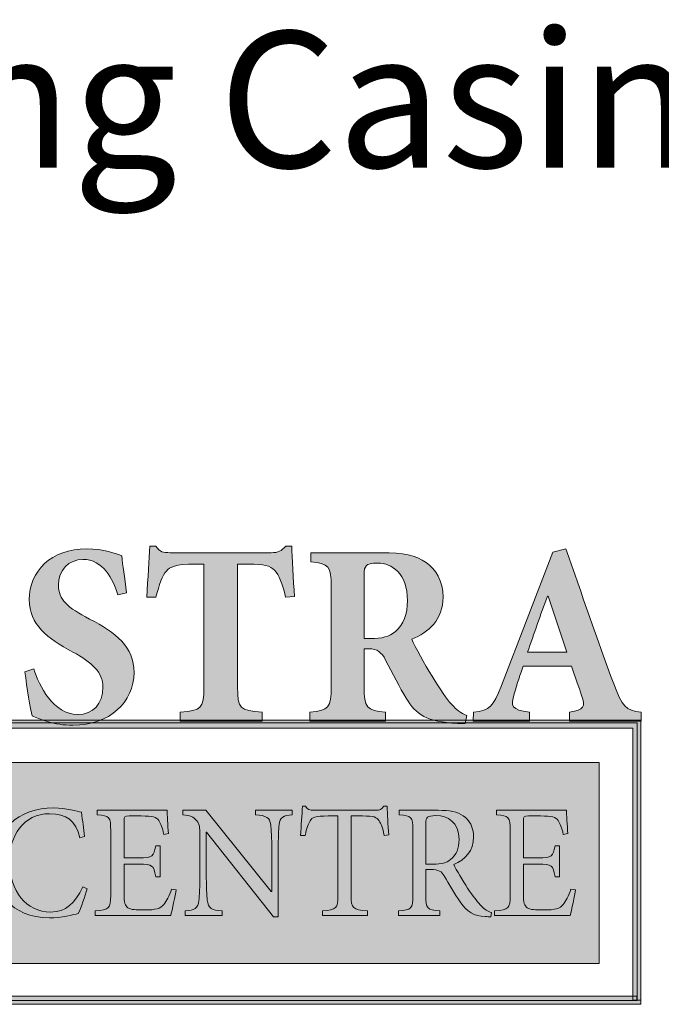
# Model space of a CAD drawing. Units: inches. Extents: x 0 to 3.01, y -5.01 to 0.15.
# Drawn here: x 1.52 to 1.84, y -4.65 to -4.16 of the extents above; entities that cross this region are included whole.
import ezdxf

# ---------------------------------------------------------------- set-up
doc = ezdxf.new("R2010")
doc.units = ezdxf.units.IN
doc.header["$MEASUREMENT"] = 0
doc.layers.add('Layer 1', color=7, linetype='Continuous', lineweight=0)

# ---------------------------------------------------------------- blocks, each defined once
blk = doc.blocks.new('Block_9')
at = {"layer": 'Layer 1'}
for points, knots in [([(1.70446, -4.56941), (1.70359, -4.56548), (1.70287, -4.56344), (1.70192, -4.56213), (1.70066, -4.56016), (1.69931, -4.55959), (1.69337, -4.55959), (1.69337, -4.55959), (1.68775, -4.55959), (1.68775, -4.55959), (1.68775, -4.55959), (1.68775, -4.59983), (1.68775, -4.59983), (1.68775, -4.60629), (1.68838, -4.60711), (1.69591, -4.6076), (1.69591, -4.6076), (1.69591, -4.60989), (1.69591, -4.60989), (1.69591, -4.60989), (1.67318, -4.60989), (1.67318, -4.60989), (1.67318, -4.60989), (1.67318, -4.6076), (1.67318, -4.6076), (1.68039, -4.60711), (1.68102, -4.60629), (1.68102, -4.59983), (1.68102, -4.59983), (1.68102, -4.55959), (1.68102, -4.55959), (1.68102, -4.55959), (1.67611, -4.55959), (1.67611, -4.55959), (1.66954, -4.55959), (1.66796, -4.56025), (1.66693, -4.56213), (1.66598, -4.56352), (1.66534, -4.56581), (1.66439, -4.56941), (1.66439, -4.56941), (1.6621, -4.56941), (1.6621, -4.56941), (1.66249, -4.5645), (1.66289, -4.55918), (1.66305, -4.55468), (1.66305, -4.55468), (1.66463, -4.55468), (1.66463, -4.55468), (1.66574, -4.55657), (1.66677, -4.55673), (1.66899, -4.55673), (1.66899, -4.55673), (1.70026, -4.55673), (1.70026, -4.55673), (1.7024, -4.55673), (1.70303, -4.55624), (1.7043, -4.55468), (1.7043, -4.55468), (1.70596, -4.55468), (1.70596, -4.55468), (1.70596, -4.55845), (1.70636, -4.56442), (1.70675, -4.56916), (1.70675, -4.56916), (1.70446, -4.56941), (1.70446, -4.56941)], [0, 0, 0, 0, 1, 1, 1, 2, 2, 2, 3, 3, 3, 4, 4, 4, 5, 5, 5, 6, 6, 6, 7, 7, 7, 8, 8, 8, 9, 9, 9, 10, 10, 10, 11, 11, 11, 12, 12, 12, 13, 13, 13, 14, 14, 14, 15, 15, 15, 16, 16, 16, 17, 17, 17, 18, 18, 18, 19, 19, 19, 20, 20, 20, 21, 21, 21, 22, 22, 22, 22]), ([(1.23048, -4.55673), (1.24054, -4.55673), (1.24798, -4.55886), (1.25289, -4.56368), (1.25677, -4.56761), (1.25954, -4.57358), (1.25954, -4.58126), (1.25954, -4.59108), (1.2559, -4.59836), (1.2498, -4.6031), (1.24386, -4.60784), (1.23603, -4.60989), (1.22629, -4.60989), (1.22629, -4.60989), (1.20752, -4.60989), (1.20752, -4.60989), (1.20752, -4.60989), (1.20752, -4.60768), (1.20752, -4.60768), (1.21433, -4.60719), (1.21497, -4.6067), (1.21497, -4.59975), (1.21497, -4.59975), (1.21497, -4.56695), (1.21497, -4.56695), (1.21497, -4.55992), (1.21433, -4.55959), (1.20824, -4.5591), (1.20824, -4.5591), (1.20824, -4.55673), (1.20824, -4.55673), (1.20824, -4.55673), (1.23048, -4.55673), (1.23048, -4.55673)], [0, 0, 0, 0, 1, 1, 1, 2, 2, 2, 3, 3, 3, 4, 4, 4, 5, 5, 5, 6, 6, 6, 7, 7, 7, 8, 8, 8, 9, 9, 9, 10, 10, 10, 11, 11, 11, 11]), ([(1.22177, -4.59917), (1.22177, -4.60539), (1.22439, -4.60694), (1.23017, -4.60694), (1.24497, -4.60694), (1.25178, -4.59549), (1.25178, -4.58241), (1.25178, -4.57399), (1.24877, -4.56671), (1.24244, -4.56286), (1.23888, -4.56049), (1.23428, -4.55951), (1.22898, -4.55951), (1.22565, -4.55951), (1.2236, -4.55992), (1.2228, -4.56049), (1.22201, -4.56106), (1.22177, -4.56196), (1.22177, -4.56515), (1.22177, -4.56515), (1.22177, -4.59917), (1.22177, -4.59917)], [0, 0, 0, 0, 1, 1, 1, 2, 2, 2, 3, 3, 3, 4, 4, 4, 5, 5, 5, 6, 6, 6, 7, 7, 7, 7]), ([(1.30563, -4.59697), (1.30515, -4.59967), (1.30357, -4.60735), (1.30285, -4.60989), (1.30285, -4.60989), (1.26469, -4.60989), (1.26469, -4.60989), (1.26469, -4.60989), (1.26469, -4.6076), (1.26469, -4.6076), (1.2719, -4.60702), (1.27253, -4.60637), (1.27253, -4.59975), (1.27253, -4.59975), (1.27253, -4.5672), (1.27253, -4.5672), (1.27253, -4.55984), (1.2719, -4.55959), (1.26572, -4.55902), (1.26572, -4.55902), (1.26572, -4.55673), (1.26572, -4.55673), (1.26572, -4.55673), (1.30103, -4.55673), (1.30103, -4.55673), (1.30103, -4.55877), (1.30143, -4.56433), (1.30167, -4.56851), (1.30167, -4.56851), (1.29937, -4.56892), (1.29937, -4.56892), (1.29866, -4.56548), (1.29787, -4.56368), (1.29684, -4.56188), (1.29573, -4.56016), (1.29359, -4.55959), (1.28789, -4.55959), (1.28789, -4.55959), (1.28187, -4.55959), (1.28187, -4.55959), (1.27942, -4.55959), (1.27926, -4.55976), (1.27926, -4.56221), (1.27926, -4.56221), (1.27926, -4.58077), (1.27926, -4.58077), (1.27926, -4.58077), (1.2867, -4.58077), (1.2867, -4.58077), (1.29383, -4.58077), (1.29422, -4.58012), (1.29525, -4.57464), (1.29525, -4.57464), (1.29755, -4.57464), (1.29755, -4.57464), (1.29755, -4.57464), (1.29755, -4.59034), (1.29755, -4.59034), (1.29755, -4.59034), (1.29525, -4.59034), (1.29525, -4.59034), (1.29422, -4.58445), (1.29367, -4.58396), (1.28678, -4.58396), (1.28678, -4.58396), (1.27926, -4.58396), (1.27926, -4.58396), (1.27926, -4.58396), (1.27926, -4.59942), (1.27926, -4.59942), (1.27926, -4.60326), (1.27974, -4.60498), (1.28116, -4.60604), (1.28267, -4.60702), (1.28544, -4.60711), (1.2894, -4.60711), (1.29541, -4.60711), (1.29763, -4.60645), (1.29937, -4.60433), (1.30072, -4.60269), (1.30222, -4.59991), (1.30325, -4.59664), (1.30325, -4.59664), (1.30563, -4.59697), (1.30563, -4.59697)], [0, 0, 0, 0, 1, 1, 1, 2, 2, 2, 3, 3, 3, 4, 4, 4, 5, 5, 5, 6, 6, 6, 7, 7, 7, 8, 8, 8, 9, 9, 9, 10, 10, 10, 11, 11, 11, 12, 12, 12, 13, 13, 13, 14, 14, 14, 15, 15, 15, 16, 16, 16, 17, 17, 17, 18, 18, 18, 19, 19, 19, 20, 20, 20, 21, 21, 21, 22, 22, 22, 23, 23, 23, 24, 24, 24, 25, 25, 25, 26, 26, 26, 27, 27, 27, 28, 28, 28, 28]), ([(1.33746, -4.56916), (1.33603, -4.56393), (1.33397, -4.55828), (1.32709, -4.55828), (1.32099, -4.55828), (1.3183, -4.56286), (1.3183, -4.56728), (1.3183, -4.57325), (1.3221, -4.57603), (1.32835, -4.57938), (1.33453, -4.58265), (1.34205, -4.5865), (1.34205, -4.59566), (1.34205, -4.60424), (1.335, -4.61111), (1.32447, -4.61111), (1.32123, -4.61111), (1.31869, -4.61046), (1.31671, -4.60989), (1.31473, -4.60915), (1.31355, -4.60858), (1.31283, -4.60817), (1.3122, -4.60645), (1.31117, -4.59942), (1.3107, -4.59549), (1.3107, -4.59549), (1.31299, -4.59492), (1.31299, -4.59492), (1.31426, -4.59991), (1.31782, -4.60817), (1.32598, -4.60817), (1.33192, -4.60817), (1.33548, -4.60433), (1.33548, -4.59836), (1.33548, -4.5923), (1.33112, -4.58944), (1.32519, -4.58617), (1.32012, -4.58339), (1.31212, -4.5793), (1.31212, -4.57006), (1.31212, -4.56221), (1.31822, -4.5555), (1.32843, -4.5555), (1.33207, -4.5555), (1.3354, -4.5564), (1.33841, -4.55738), (1.33872, -4.56033), (1.33912, -4.56352), (1.33975, -4.56867), (1.33975, -4.56867), (1.33746, -4.56916), (1.33746, -4.56916)], [0, 0, 0, 0, 1, 1, 1, 2, 2, 2, 3, 3, 3, 4, 4, 4, 5, 5, 5, 6, 6, 6, 7, 7, 7, 8, 8, 8, 9, 9, 9, 10, 10, 10, 11, 11, 11, 12, 12, 12, 13, 13, 13, 14, 14, 14, 15, 15, 15, 16, 16, 16, 17, 17, 17, 17]), ([(1.34696, -4.60989), (1.34696, -4.60989), (1.34696, -4.6076), (1.34696, -4.6076), (1.35345, -4.60711), (1.35409, -4.60662), (1.35409, -4.59967), (1.35409, -4.59967), (1.35409, -4.56695), (1.35409, -4.56695), (1.35409, -4.56), (1.35345, -4.55951), (1.34696, -4.55902), (1.34696, -4.55902), (1.34696, -4.55673), (1.34696, -4.55673), (1.34696, -4.55673), (1.36794, -4.55673), (1.36794, -4.55673), (1.36794, -4.55673), (1.36794, -4.55902), (1.36794, -4.55902), (1.36145, -4.55951), (1.36082, -4.56), (1.36082, -4.56695), (1.36082, -4.56695), (1.36082, -4.59967), (1.36082, -4.59967), (1.36082, -4.6067), (1.36145, -4.60711), (1.36794, -4.6076), (1.36794, -4.6076), (1.36794, -4.60989), (1.36794, -4.60989), (1.36794, -4.60989), (1.34696, -4.60989), (1.34696, -4.60989)], [0, 0, 0, 0, 1, 1, 1, 2, 2, 2, 3, 3, 3, 4, 4, 4, 5, 5, 5, 6, 6, 6, 7, 7, 7, 8, 8, 8, 9, 9, 9, 10, 10, 10, 11, 11, 11, 12, 12, 12, 12]), ([(1.42479, -4.58748), (1.42004, -4.58822), (1.41972, -4.58862), (1.41972, -4.59345), (1.41972, -4.59345), (1.41972, -4.6004), (1.41972, -4.6004), (1.41972, -4.60326), (1.4198, -4.60588), (1.42028, -4.60809), (1.41537, -4.60931), (1.40888, -4.61111), (1.40254, -4.61111), (1.38512, -4.61111), (1.37348, -4.59991), (1.37348, -4.58372), (1.37348, -4.56474), (1.38821, -4.5555), (1.40373, -4.5555), (1.4103, -4.5555), (1.4164, -4.5573), (1.41893, -4.55787), (1.41917, -4.56074), (1.41957, -4.56524), (1.4202, -4.57063), (1.4202, -4.57063), (1.41798, -4.57112), (1.41798, -4.57112), (1.41608, -4.56115), (1.41006, -4.55845), (1.40254, -4.55845), (1.39043, -4.55845), (1.38156, -4.56761), (1.38156, -4.58274), (1.38156, -4.59451), (1.38829, -4.60825), (1.40357, -4.60825), (1.40626, -4.60825), (1.40872, -4.60768), (1.41046, -4.60678), (1.41204, -4.60588), (1.41299, -4.6049), (1.41299, -4.60146), (1.41299, -4.60146), (1.41299, -4.59451), (1.41299, -4.59451), (1.41299, -4.58862), (1.41244, -4.58813), (1.40468, -4.58748), (1.40468, -4.58748), (1.40468, -4.58527), (1.40468, -4.58527), (1.40468, -4.58527), (1.42479, -4.58527), (1.42479, -4.58527), (1.42479, -4.58527), (1.42479, -4.58748), (1.42479, -4.58748)], [0, 0, 0, 0, 1, 1, 1, 2, 2, 2, 3, 3, 3, 4, 4, 4, 5, 5, 5, 6, 6, 6, 7, 7, 7, 8, 8, 8, 9, 9, 9, 10, 10, 10, 11, 11, 11, 12, 12, 12, 13, 13, 13, 14, 14, 14, 15, 15, 15, 16, 16, 16, 17, 17, 17, 18, 18, 18, 19, 19, 19, 19]), ([(1.48354, -4.55902), (1.47911, -4.55926), (1.47721, -4.56033), (1.47689, -4.56393), (1.47658, -4.56638), (1.47642, -4.57006), (1.47642, -4.57767), (1.47642, -4.57767), (1.47642, -4.61062), (1.47642, -4.61062), (1.47642, -4.61062), (1.47396, -4.61062), (1.47396, -4.61062), (1.47396, -4.61062), (1.44023, -4.56777), (1.44023, -4.56777), (1.44023, -4.56777), (1.44008, -4.56777), (1.44008, -4.56777), (1.44008, -4.56777), (1.44008, -4.5883), (1.44008, -4.5883), (1.44008, -4.59582), (1.44031, -4.59975), (1.44055, -4.60212), (1.44095, -4.60629), (1.44277, -4.60727), (1.44815, -4.6076), (1.44815, -4.6076), (1.44815, -4.60989), (1.44815, -4.60989), (1.44815, -4.60989), (1.42939, -4.60989), (1.42939, -4.60989), (1.42939, -4.60989), (1.42939, -4.6076), (1.42939, -4.6076), (1.43398, -4.60735), (1.43596, -4.60629), (1.43635, -4.60228), (1.43659, -4.59975), (1.43683, -4.59582), (1.43683, -4.5883), (1.43683, -4.5883), (1.43683, -4.57031), (1.43683, -4.57031), (1.43683, -4.56433), (1.43667, -4.56401), (1.43525, -4.56205), (1.43366, -4.56), (1.43192, -4.55935), (1.4282, -4.55902), (1.4282, -4.55902), (1.4282, -4.55673), (1.4282, -4.55673), (1.4282, -4.55673), (1.43992, -4.55673), (1.43992, -4.55673), (1.43992, -4.55673), (1.47293, -4.59778), (1.47293, -4.59778), (1.47293, -4.59778), (1.47317, -4.59778), (1.47317, -4.59778), (1.47317, -4.59778), (1.47317, -4.57767), (1.47317, -4.57767), (1.47317, -4.57014), (1.47285, -4.56638), (1.47262, -4.56409), (1.47222, -4.56041), (1.47032, -4.55935), (1.46486, -4.55902), (1.46486, -4.55902), (1.46486, -4.55673), (1.46486, -4.55673), (1.46486, -4.55673), (1.48354, -4.55673), (1.48354, -4.55673), (1.48354, -4.55673), (1.48354, -4.55902), (1.48354, -4.55902)], [0, 0, 0, 0, 1, 1, 1, 2, 2, 2, 3, 3, 3, 4, 4, 4, 5, 5, 5, 6, 6, 6, 7, 7, 7, 8, 8, 8, 9, 9, 9, 10, 10, 10, 11, 11, 11, 12, 12, 12, 13, 13, 13, 14, 14, 14, 15, 15, 15, 16, 16, 16, 17, 17, 17, 18, 18, 18, 19, 19, 19, 20, 20, 20, 21, 21, 21, 22, 22, 22, 23, 23, 23, 24, 24, 24, 25, 25, 25, 26, 26, 26, 27, 27, 27, 27]), ([(1.55433, -4.59639), (1.55322, -4.60016), (1.55124, -4.60621), (1.54982, -4.60891), (1.5476, -4.60948), (1.54095, -4.61111), (1.53525, -4.61111), (1.51553, -4.61111), (1.5069, -4.59705), (1.5069, -4.58404), (1.5069, -4.56687), (1.51973, -4.5555), (1.53739, -4.5555), (1.5438, -4.5555), (1.54918, -4.5573), (1.5514, -4.55771), (1.55203, -4.56237), (1.55251, -4.56564), (1.55298, -4.57006), (1.55298, -4.57006), (1.55061, -4.57063), (1.55061, -4.57063), (1.54855, -4.56196), (1.5438, -4.55845), (1.53525, -4.55845), (1.52203, -4.55845), (1.51498, -4.56998), (1.51498, -4.58241), (1.51498, -4.5977), (1.52369, -4.60817), (1.53572, -4.60817), (1.5438, -4.60817), (1.54808, -4.60367), (1.55203, -4.59549), (1.55203, -4.59549), (1.55433, -4.59639), (1.55433, -4.59639)], [0, 0, 0, 0, 1, 1, 1, 2, 2, 2, 3, 3, 3, 4, 4, 4, 5, 5, 5, 6, 6, 6, 7, 7, 7, 8, 8, 8, 9, 9, 9, 10, 10, 10, 11, 11, 11, 12, 12, 12, 12]), ([(1.59931, -4.59697), (1.59883, -4.59967), (1.59725, -4.60735), (1.59653, -4.60989), (1.59653, -4.60989), (1.55837, -4.60989), (1.55837, -4.60989), (1.55837, -4.60989), (1.55837, -4.6076), (1.55837, -4.6076), (1.56558, -4.60702), (1.56621, -4.60637), (1.56621, -4.59975), (1.56621, -4.59975), (1.56621, -4.5672), (1.56621, -4.5672), (1.56621, -4.55984), (1.56558, -4.55959), (1.5594, -4.55902), (1.5594, -4.55902), (1.5594, -4.55673), (1.5594, -4.55673), (1.5594, -4.55673), (1.59471, -4.55673), (1.59471, -4.55673), (1.59471, -4.55877), (1.59511, -4.56433), (1.59535, -4.56851), (1.59535, -4.56851), (1.59305, -4.56892), (1.59305, -4.56892), (1.59234, -4.56548), (1.59155, -4.56368), (1.59052, -4.56188), (1.58941, -4.56016), (1.58727, -4.55959), (1.58157, -4.55959), (1.58157, -4.55959), (1.57555, -4.55959), (1.57555, -4.55959), (1.5731, -4.55959), (1.57294, -4.55976), (1.57294, -4.56221), (1.57294, -4.56221), (1.57294, -4.58077), (1.57294, -4.58077), (1.57294, -4.58077), (1.58038, -4.58077), (1.58038, -4.58077), (1.58751, -4.58077), (1.5879, -4.58012), (1.58893, -4.57464), (1.58893, -4.57464), (1.59123, -4.57464), (1.59123, -4.57464), (1.59123, -4.57464), (1.59123, -4.59034), (1.59123, -4.59034), (1.59123, -4.59034), (1.58893, -4.59034), (1.58893, -4.59034), (1.5879, -4.58445), (1.58735, -4.58396), (1.58046, -4.58396), (1.58046, -4.58396), (1.57294, -4.58396), (1.57294, -4.58396), (1.57294, -4.58396), (1.57294, -4.59942), (1.57294, -4.59942), (1.57294, -4.60326), (1.57342, -4.60498), (1.57484, -4.60604), (1.57634, -4.60702), (1.57912, -4.60711), (1.58307, -4.60711), (1.58909, -4.60711), (1.59131, -4.60645), (1.59305, -4.60433), (1.5944, -4.60269), (1.5959, -4.59991), (1.59693, -4.59664), (1.59693, -4.59664), (1.59931, -4.59697), (1.59931, -4.59697)], [0, 0, 0, 0, 1, 1, 1, 2, 2, 2, 3, 3, 3, 4, 4, 4, 5, 5, 5, 6, 6, 6, 7, 7, 7, 8, 8, 8, 9, 9, 9, 10, 10, 10, 11, 11, 11, 12, 12, 12, 13, 13, 13, 14, 14, 14, 15, 15, 15, 16, 16, 16, 17, 17, 17, 18, 18, 18, 19, 19, 19, 20, 20, 20, 21, 21, 21, 22, 22, 22, 23, 23, 23, 24, 24, 24, 25, 25, 25, 26, 26, 26, 27, 27, 27, 28, 28, 28, 28]), ([(1.65798, -4.55902), (1.65354, -4.55926), (1.65164, -4.56033), (1.65133, -4.56393), (1.65101, -4.56638), (1.65085, -4.57006), (1.65085, -4.57767), (1.65085, -4.57767), (1.65085, -4.61062), (1.65085, -4.61062), (1.65085, -4.61062), (1.6484, -4.61062), (1.6484, -4.61062), (1.6484, -4.61062), (1.61467, -4.56777), (1.61467, -4.56777), (1.61467, -4.56777), (1.61451, -4.56777), (1.61451, -4.56777), (1.61451, -4.56777), (1.61451, -4.5883), (1.61451, -4.5883), (1.61451, -4.59582), (1.61475, -4.59975), (1.61499, -4.60212), (1.61538, -4.60629), (1.6172, -4.60727), (1.62259, -4.6076), (1.62259, -4.6076), (1.62259, -4.60989), (1.62259, -4.60989), (1.62259, -4.60989), (1.60382, -4.60989), (1.60382, -4.60989), (1.60382, -4.60989), (1.60382, -4.6076), (1.60382, -4.6076), (1.60841, -4.60735), (1.61039, -4.60629), (1.61079, -4.60228), (1.61103, -4.59975), (1.61126, -4.59582), (1.61126, -4.5883), (1.61126, -4.5883), (1.61126, -4.57031), (1.61126, -4.57031), (1.61126, -4.56433), (1.61111, -4.56401), (1.60968, -4.56205), (1.6081, -4.56), (1.60636, -4.55935), (1.60263, -4.55902), (1.60263, -4.55902), (1.60263, -4.55673), (1.60263, -4.55673), (1.60263, -4.55673), (1.61435, -4.55673), (1.61435, -4.55673), (1.61435, -4.55673), (1.64737, -4.59778), (1.64737, -4.59778), (1.64737, -4.59778), (1.64761, -4.59778), (1.64761, -4.59778), (1.64761, -4.59778), (1.64761, -4.57767), (1.64761, -4.57767), (1.64761, -4.57014), (1.64729, -4.56638), (1.64705, -4.56409), (1.64666, -4.56041), (1.64475, -4.55935), (1.63929, -4.55902), (1.63929, -4.55902), (1.63929, -4.55673), (1.63929, -4.55673), (1.63929, -4.55673), (1.65798, -4.55673), (1.65798, -4.55673), (1.65798, -4.55673), (1.65798, -4.55902), (1.65798, -4.55902)], [0, 0, 0, 0, 1, 1, 1, 2, 2, 2, 3, 3, 3, 4, 4, 4, 5, 5, 5, 6, 6, 6, 7, 7, 7, 8, 8, 8, 9, 9, 9, 10, 10, 10, 11, 11, 11, 12, 12, 12, 13, 13, 13, 14, 14, 14, 15, 15, 15, 16, 16, 16, 17, 17, 17, 18, 18, 18, 19, 19, 19, 20, 20, 20, 21, 21, 21, 22, 22, 22, 23, 23, 23, 24, 24, 24, 25, 25, 25, 26, 26, 26, 27, 27, 27, 27]), ([(1.75838, -4.61054), (1.75743, -4.61054), (1.75656, -4.61054), (1.75561, -4.61046), (1.74967, -4.61013), (1.74634, -4.60833), (1.74278, -4.60302), (1.74001, -4.59901), (1.73716, -4.59394), (1.73478, -4.58993), (1.73344, -4.58764), (1.73209, -4.58666), (1.72797, -4.58666), (1.72797, -4.58666), (1.72544, -4.58666), (1.72544, -4.58666), (1.72544, -4.58666), (1.72544, -4.59967), (1.72544, -4.59967), (1.72544, -4.60662), (1.72615, -4.60711), (1.73249, -4.6076), (1.73249, -4.6076), (1.73249, -4.60989), (1.73249, -4.60989), (1.73249, -4.60989), (1.71166, -4.60989), (1.71166, -4.60989), (1.71166, -4.60989), (1.71166, -4.6076), (1.71166, -4.6076), (1.71816, -4.60711), (1.71887, -4.60662), (1.71887, -4.59967), (1.71887, -4.59967), (1.71887, -4.56679), (1.71887, -4.56679), (1.71887, -4.55984), (1.71824, -4.55959), (1.71206, -4.55902), (1.71206, -4.55902), (1.71206, -4.55673), (1.71206, -4.55673), (1.71206, -4.55673), (1.7317, -4.55673), (1.7317, -4.55673), (1.73748, -4.55673), (1.74135, -4.55747), (1.74436, -4.55951), (1.74753, -4.56164), (1.74959, -4.56532), (1.74959, -4.57022), (1.74959, -4.57726), (1.74539, -4.58159), (1.73953, -4.58421), (1.74088, -4.58691), (1.74421, -4.59239), (1.74658, -4.59607), (1.74943, -4.60032), (1.75109, -4.60244), (1.75299, -4.60457), (1.75513, -4.60702), (1.75695, -4.60792), (1.75869, -4.60842), (1.75869, -4.60842), (1.75838, -4.61054), (1.75838, -4.61054)], [0, 0, 0, 0, 1, 1, 1, 2, 2, 2, 3, 3, 3, 4, 4, 4, 5, 5, 5, 6, 6, 6, 7, 7, 7, 8, 8, 8, 9, 9, 9, 10, 10, 10, 11, 11, 11, 12, 12, 12, 13, 13, 13, 14, 14, 14, 15, 15, 15, 16, 16, 16, 17, 17, 17, 18, 18, 18, 19, 19, 19, 20, 20, 20, 21, 21, 21, 22, 22, 22, 22]), ([(1.72924, -4.58396), (1.73328, -4.58396), (1.73589, -4.58331), (1.73787, -4.58167), (1.74096, -4.57922), (1.74223, -4.57595), (1.74223, -4.57153), (1.74223, -4.5627), (1.7366, -4.55943), (1.73059, -4.55943), (1.72829, -4.55943), (1.72695, -4.55976), (1.72631, -4.56025), (1.72576, -4.56066), (1.72544, -4.56164), (1.72544, -4.56385), (1.72544, -4.56385), (1.72544, -4.58396), (1.72544, -4.58396), (1.72544, -4.58396), (1.72924, -4.58396), (1.72924, -4.58396)], [0, 0, 0, 0, 1, 1, 1, 2, 2, 2, 3, 3, 3, 4, 4, 4, 5, 5, 5, 6, 6, 6, 7, 7, 7, 7]), ([(1.80113, -4.59697), (1.80066, -4.59967), (1.79908, -4.60735), (1.79836, -4.60989), (1.79836, -4.60989), (1.7602, -4.60989), (1.7602, -4.60989), (1.7602, -4.60989), (1.7602, -4.6076), (1.7602, -4.6076), (1.76741, -4.60702), (1.76804, -4.60637), (1.76804, -4.59975), (1.76804, -4.59975), (1.76804, -4.5672), (1.76804, -4.5672), (1.76804, -4.55984), (1.76741, -4.55959), (1.76123, -4.55902), (1.76123, -4.55902), (1.76123, -4.55673), (1.76123, -4.55673), (1.76123, -4.55673), (1.79654, -4.55673), (1.79654, -4.55673), (1.79654, -4.55877), (1.79694, -4.56433), (1.79718, -4.56851), (1.79718, -4.56851), (1.79488, -4.56892), (1.79488, -4.56892), (1.79417, -4.56548), (1.79338, -4.56368), (1.79235, -4.56188), (1.79124, -4.56016), (1.7891, -4.55959), (1.7834, -4.55959), (1.7834, -4.55959), (1.77738, -4.55959), (1.77738, -4.55959), (1.77493, -4.55959), (1.77477, -4.55976), (1.77477, -4.56221), (1.77477, -4.56221), (1.77477, -4.58077), (1.77477, -4.58077), (1.77477, -4.58077), (1.78221, -4.58077), (1.78221, -4.58077), (1.78934, -4.58077), (1.78973, -4.58012), (1.79076, -4.57464), (1.79076, -4.57464), (1.79306, -4.57464), (1.79306, -4.57464), (1.79306, -4.57464), (1.79306, -4.59034), (1.79306, -4.59034), (1.79306, -4.59034), (1.79076, -4.59034), (1.79076, -4.59034), (1.78973, -4.58445), (1.78918, -4.58396), (1.78229, -4.58396), (1.78229, -4.58396), (1.77477, -4.58396), (1.77477, -4.58396), (1.77477, -4.58396), (1.77477, -4.59942), (1.77477, -4.59942), (1.77477, -4.60326), (1.77524, -4.60498), (1.77667, -4.60604), (1.77817, -4.60702), (1.78094, -4.60711), (1.7849, -4.60711), (1.79092, -4.60711), (1.79314, -4.60645), (1.79488, -4.60433), (1.79623, -4.60269), (1.79773, -4.59991), (1.79876, -4.59664), (1.79876, -4.59664), (1.80113, -4.59697), (1.80113, -4.59697)], [0, 0, 0, 0, 1, 1, 1, 2, 2, 2, 3, 3, 3, 4, 4, 4, 5, 5, 5, 6, 6, 6, 7, 7, 7, 8, 8, 8, 9, 9, 9, 10, 10, 10, 11, 11, 11, 12, 12, 12, 13, 13, 13, 14, 14, 14, 15, 15, 15, 16, 16, 16, 17, 17, 17, 18, 18, 18, 19, 19, 19, 20, 20, 20, 21, 21, 21, 22, 22, 22, 23, 23, 23, 24, 24, 24, 25, 25, 25, 26, 26, 26, 27, 27, 27, 28, 28, 28, 28])]:
    blk.add_open_spline(points, degree=3, knots=knots, dxfattribs=at)
blk = doc.blocks.new('Block_10')
at = {"layer": 'Layer 1', "true_color": 0x9b8165, "transparency": 33554687}
h = blk.add_hatch(color=45, dxfattribs=at)
h.dxf.hatch_style = 2
edge = h.paths.add_edge_path()
edge.add_spline(control_points=[(1.56986, -4.44787), (1.56719, -4.4396), (1.56249, -4.4299), (1.55208, -4.4299), (1.54497, -4.4299), (1.53976, -4.43541), (1.53976, -4.44288), (1.53976, -4.4501), (1.54433, -4.45429), (1.55551, -4.46007), (1.56884, -4.46675), (1.57798, -4.4741), (1.57798, -4.48709), (1.57798, -4.50204), (1.56567, -4.51371), (1.54713, -4.51371), (1.54256, -4.51371), (1.53811, -4.51306), (1.5343, -4.51188), (1.53075, -4.51082), (1.52834, -4.50978), (1.52656, -4.50899), (1.52542, -4.50571), (1.52377, -4.49469), (1.52288, -4.48669), (1.52288, -4.48669), (1.52732, -4.48525), (1.52732, -4.48525), (1.52986, -4.49364), (1.53735, -4.50833), (1.54954, -4.50833), (1.55729, -4.50833), (1.56224, -4.50283), (1.56224, -4.49456), (1.56224, -4.48682), (1.55665, -4.48197), (1.54713, -4.47672), (1.53405, -4.4699), (1.52503, -4.46282), (1.52503, -4.45023), (1.52503, -4.4358), (1.53608, -4.42452), (1.55411, -4.42452), (1.56224, -4.42452), (1.56948, -4.42715), (1.57176, -4.42806), (1.57227, -4.43292), (1.57316, -4.43869), (1.57418, -4.44682), (1.57418, -4.44682), (1.56986, -4.44787), (1.56986, -4.44787)], knot_values=[0, 0, 0, 0, 1, 1, 1, 2, 2, 2, 3, 3, 3, 4, 4, 4, 5, 5, 5, 6, 6, 6, 7, 7, 7, 8, 8, 8, 9, 9, 9, 10, 10, 10, 11, 11, 11, 12, 12, 12, 13, 13, 13, 14, 14, 14, 15, 15, 15, 16, 16, 16, 17, 17, 17, 17], degree=3, periodic=0)
h = blk.add_hatch(color=45, dxfattribs=at)
h.dxf.hatch_style = 2
edge = h.paths.add_edge_path()
edge.add_spline(control_points=[(1.65455, -4.44892), (1.65303, -4.4421), (1.65125, -4.43777), (1.64897, -4.43541), (1.64681, -4.43305), (1.64351, -4.43226), (1.63614, -4.43226), (1.63614, -4.43226), (1.6303, -4.43226), (1.6303, -4.43226), (1.6303, -4.43226), (1.6303, -4.4943), (1.6303, -4.4943), (1.6303, -4.50545), (1.63157, -4.50623), (1.64275, -4.50715), (1.64275, -4.50715), (1.64275, -4.51174), (1.64275, -4.51174), (1.64275, -4.51174), (1.60135, -4.51174), (1.60135, -4.51174), (1.60135, -4.51174), (1.60135, -4.50715), (1.60135, -4.50715), (1.61202, -4.50623), (1.61329, -4.50545), (1.61329, -4.4943), (1.61329, -4.4943), (1.61329, -4.43226), (1.61329, -4.43226), (1.61329, -4.43226), (1.60897, -4.43226), (1.60897, -4.43226), (1.59856, -4.43226), (1.59627, -4.4337), (1.59437, -4.4358), (1.59234, -4.43803), (1.59069, -4.44249), (1.58903, -4.44905), (1.58903, -4.44905), (1.58446, -4.44905), (1.58446, -4.44905), (1.58497, -4.43947), (1.58573, -4.4299), (1.58599, -4.42321), (1.58599, -4.42321), (1.58903, -4.42321), (1.58903, -4.42321), (1.59107, -4.42623), (1.59272, -4.42649), (1.59627, -4.42649), (1.59627, -4.42649), (1.64732, -4.42649), (1.64732, -4.42649), (1.65075, -4.42649), (1.65252, -4.4257), (1.65468, -4.42321), (1.65468, -4.42321), (1.65773, -4.42321), (1.65773, -4.42321), (1.65786, -4.42872), (1.65849, -4.44026), (1.65913, -4.44866), (1.65913, -4.44866), (1.65455, -4.44892), (1.65455, -4.44892)], knot_values=[0, 0, 0, 0, 1, 1, 1, 2, 2, 2, 3, 3, 3, 4, 4, 4, 5, 5, 5, 6, 6, 6, 7, 7, 7, 8, 8, 8, 9, 9, 9, 10, 10, 10, 11, 11, 11, 12, 12, 12, 13, 13, 13, 14, 14, 14, 15, 15, 15, 16, 16, 16, 17, 17, 17, 18, 18, 18, 19, 19, 19, 20, 20, 20, 21, 21, 21, 22, 22, 22, 22], degree=3, periodic=0)
h = blk.add_hatch(color=45, dxfattribs=at)
h.dxf.hatch_style = 2
edge = h.paths.add_edge_path()
edge.add_spline(control_points=[(1.78725, -4.44852), (1.78725, -4.44852), (1.78687, -4.44852), (1.78687, -4.44852), (1.78332, -4.4581), (1.78014, -4.46754), (1.77684, -4.47685), (1.77684, -4.47685), (1.79665, -4.47685), (1.79665, -4.47685), (1.79665, -4.47685), (1.78725, -4.44852), (1.78725, -4.44852)], knot_values=[0, 0, 0, 0, 1, 1, 1, 2, 2, 2, 3, 3, 3, 4, 4, 4, 4], degree=3, periodic=0)
edge = h.paths.add_edge_path()
edge.add_spline(control_points=[(1.79805, -4.51174), (1.79805, -4.51174), (1.79805, -4.50715), (1.79805, -4.50715), (1.80554, -4.50597), (1.80617, -4.5044), (1.80414, -4.49863), (1.80287, -4.49469), (1.80097, -4.48918), (1.79906, -4.48381), (1.79906, -4.48381), (1.77468, -4.48381), (1.77468, -4.48381), (1.77329, -4.48787), (1.77164, -4.49259), (1.77011, -4.49784), (1.76833, -4.50414), (1.76859, -4.50597), (1.77786, -4.50715), (1.77786, -4.50715), (1.77786, -4.51174), (1.77786, -4.51174), (1.77786, -4.51174), (1.74942, -4.51174), (1.74942, -4.51174), (1.74942, -4.51174), (1.74954, -4.50715), (1.74954, -4.50715), (1.75792, -4.5061), (1.75945, -4.50466), (1.76364, -4.49364), (1.76364, -4.49364), (1.78967, -4.42623), (1.78967, -4.42623), (1.78967, -4.42623), (1.79614, -4.42452), (1.79614, -4.42452), (1.80427, -4.44747), (1.81214, -4.4703), (1.8204, -4.49286), (1.82471, -4.5044), (1.82636, -4.5061), (1.83436, -4.50715), (1.83436, -4.50715), (1.83436, -4.51174), (1.83436, -4.51174), (1.83436, -4.51174), (1.79805, -4.51174), (1.79805, -4.51174)], knot_values=[0, 0, 0, 0, 1, 1, 1, 2, 2, 2, 3, 3, 3, 4, 4, 4, 5, 5, 5, 6, 6, 6, 7, 7, 7, 8, 8, 8, 9, 9, 9, 10, 10, 10, 11, 11, 11, 12, 12, 12, 13, 13, 13, 14, 14, 14, 15, 15, 15, 16, 16, 16, 16], degree=3, periodic=0)
h = blk.add_hatch(color=45, dxfattribs=at)
h.dxf.hatch_style = 2
edge = h.paths.add_edge_path()
edge.add_spline(control_points=[(1.6976, -4.4699), (1.70294, -4.4699), (1.70726, -4.46898), (1.71005, -4.46636), (1.71437, -4.46269), (1.71614, -4.45744), (1.71614, -4.45075), (1.71614, -4.43685), (1.70827, -4.43174), (1.70116, -4.43174), (1.69799, -4.43174), (1.69621, -4.43226), (1.69545, -4.43305), (1.69456, -4.43383), (1.6943, -4.43515), (1.6943, -4.4379), (1.6943, -4.4379), (1.6943, -4.4699), (1.6943, -4.4699), (1.6943, -4.4699), (1.6976, -4.4699), (1.6976, -4.4699)], knot_values=[0, 0, 0, 0, 1, 1, 1, 2, 2, 2, 3, 3, 3, 4, 4, 4, 5, 5, 5, 6, 6, 6, 7, 7, 7, 7], degree=3, periodic=0)
edge = h.paths.add_edge_path()
edge.add_spline(control_points=[(1.74535, -4.51292), (1.74459, -4.51292), (1.74306, -4.51279), (1.74154, -4.51279), (1.72554, -4.51201), (1.72059, -4.50833), (1.71551, -4.50007), (1.71221, -4.49469), (1.70878, -4.48761), (1.7051, -4.48079), (1.70306, -4.47672), (1.70078, -4.47515), (1.69672, -4.47502), (1.69672, -4.47502), (1.6943, -4.47502), (1.6943, -4.47502), (1.6943, -4.47502), (1.6943, -4.49417), (1.6943, -4.49417), (1.6943, -4.50492), (1.69557, -4.50623), (1.7051, -4.50715), (1.7051, -4.50715), (1.7051, -4.51174), (1.7051, -4.51174), (1.7051, -4.51174), (1.66675, -4.51174), (1.66675, -4.51174), (1.66675, -4.51174), (1.66675, -4.50715), (1.66675, -4.50715), (1.67627, -4.50623), (1.67767, -4.50492), (1.67767, -4.49417), (1.67767, -4.49417), (1.67767, -4.4438), (1.67767, -4.4438), (1.67767, -4.43331), (1.67653, -4.432), (1.66726, -4.43108), (1.66726, -4.43108), (1.66726, -4.42649), (1.66726, -4.42649), (1.66726, -4.42649), (1.70294, -4.42649), (1.70294, -4.42649), (1.71398, -4.42649), (1.72046, -4.4278), (1.72554, -4.43147), (1.73062, -4.43488), (1.73417, -4.44078), (1.73417, -4.44892), (1.73417, -4.46046), (1.72681, -4.46662), (1.7183, -4.4703), (1.72008, -4.4741), (1.72491, -4.48289), (1.72859, -4.48892), (1.73316, -4.49613), (1.73583, -4.50033), (1.73836, -4.50309), (1.74116, -4.5061), (1.74319, -4.50768), (1.74611, -4.50873), (1.74611, -4.50873), (1.74535, -4.51292), (1.74535, -4.51292)], knot_values=[0, 0, 0, 0, 1, 1, 1, 2, 2, 2, 3, 3, 3, 4, 4, 4, 5, 5, 5, 6, 6, 6, 7, 7, 7, 8, 8, 8, 9, 9, 9, 10, 10, 10, 11, 11, 11, 12, 12, 12, 13, 13, 13, 14, 14, 14, 15, 15, 15, 16, 16, 16, 17, 17, 17, 18, 18, 18, 19, 19, 19, 20, 20, 20, 21, 21, 21, 22, 22, 22, 22], degree=3, periodic=0)
at = {"layer": 'Layer 1'}
for points, knots in [([(1.56986, -4.44787), (1.56719, -4.4396), (1.56249, -4.4299), (1.55208, -4.4299), (1.54497, -4.4299), (1.53976, -4.43541), (1.53976, -4.44288), (1.53976, -4.4501), (1.54433, -4.45429), (1.55551, -4.46007), (1.56884, -4.46675), (1.57798, -4.4741), (1.57798, -4.48709), (1.57798, -4.50204), (1.56567, -4.51371), (1.54713, -4.51371), (1.54256, -4.51371), (1.53811, -4.51306), (1.5343, -4.51188), (1.53075, -4.51082), (1.52834, -4.50978), (1.52656, -4.50899), (1.52542, -4.50571), (1.52377, -4.49469), (1.52288, -4.48669), (1.52288, -4.48669), (1.52732, -4.48525), (1.52732, -4.48525), (1.52986, -4.49364), (1.53735, -4.50833), (1.54954, -4.50833), (1.55729, -4.50833), (1.56224, -4.50283), (1.56224, -4.49456), (1.56224, -4.48682), (1.55665, -4.48197), (1.54713, -4.47672), (1.53405, -4.4699), (1.52503, -4.46282), (1.52503, -4.45023), (1.52503, -4.4358), (1.53608, -4.42452), (1.55411, -4.42452), (1.56224, -4.42452), (1.56948, -4.42715), (1.57176, -4.42806), (1.57227, -4.43292), (1.57316, -4.43869), (1.57418, -4.44682), (1.57418, -4.44682), (1.56986, -4.44787), (1.56986, -4.44787)], [0, 0, 0, 0, 1, 1, 1, 2, 2, 2, 3, 3, 3, 4, 4, 4, 5, 5, 5, 6, 6, 6, 7, 7, 7, 8, 8, 8, 9, 9, 9, 10, 10, 10, 11, 11, 11, 12, 12, 12, 13, 13, 13, 14, 14, 14, 15, 15, 15, 16, 16, 16, 17, 17, 17, 17]), ([(1.65455, -4.44892), (1.65303, -4.4421), (1.65125, -4.43777), (1.64897, -4.43541), (1.64681, -4.43305), (1.64351, -4.43226), (1.63614, -4.43226), (1.63614, -4.43226), (1.6303, -4.43226), (1.6303, -4.43226), (1.6303, -4.43226), (1.6303, -4.4943), (1.6303, -4.4943), (1.6303, -4.50545), (1.63157, -4.50623), (1.64275, -4.50715), (1.64275, -4.50715), (1.64275, -4.51174), (1.64275, -4.51174), (1.64275, -4.51174), (1.60135, -4.51174), (1.60135, -4.51174), (1.60135, -4.51174), (1.60135, -4.50715), (1.60135, -4.50715), (1.61202, -4.50623), (1.61329, -4.50545), (1.61329, -4.4943), (1.61329, -4.4943), (1.61329, -4.43226), (1.61329, -4.43226), (1.61329, -4.43226), (1.60897, -4.43226), (1.60897, -4.43226), (1.59856, -4.43226), (1.59627, -4.4337), (1.59437, -4.4358), (1.59234, -4.43803), (1.59069, -4.44249), (1.58903, -4.44905), (1.58903, -4.44905), (1.58446, -4.44905), (1.58446, -4.44905), (1.58497, -4.43947), (1.58573, -4.4299), (1.58599, -4.42321), (1.58599, -4.42321), (1.58903, -4.42321), (1.58903, -4.42321), (1.59107, -4.42623), (1.59272, -4.42649), (1.59627, -4.42649), (1.59627, -4.42649), (1.64732, -4.42649), (1.64732, -4.42649), (1.65075, -4.42649), (1.65252, -4.4257), (1.65468, -4.42321), (1.65468, -4.42321), (1.65773, -4.42321), (1.65773, -4.42321), (1.65786, -4.42872), (1.65849, -4.44026), (1.65913, -4.44866), (1.65913, -4.44866), (1.65455, -4.44892), (1.65455, -4.44892)], [0, 0, 0, 0, 1, 1, 1, 2, 2, 2, 3, 3, 3, 4, 4, 4, 5, 5, 5, 6, 6, 6, 7, 7, 7, 8, 8, 8, 9, 9, 9, 10, 10, 10, 11, 11, 11, 12, 12, 12, 13, 13, 13, 14, 14, 14, 15, 15, 15, 16, 16, 16, 17, 17, 17, 18, 18, 18, 19, 19, 19, 20, 20, 20, 21, 21, 21, 22, 22, 22, 22]), ([(1.79805, -4.51174), (1.79805, -4.51174), (1.79805, -4.50715), (1.79805, -4.50715), (1.80554, -4.50597), (1.80617, -4.5044), (1.80414, -4.49863), (1.80287, -4.49469), (1.80097, -4.48918), (1.79906, -4.48381), (1.79906, -4.48381), (1.77468, -4.48381), (1.77468, -4.48381), (1.77329, -4.48787), (1.77164, -4.49259), (1.77011, -4.49784), (1.76833, -4.50414), (1.76859, -4.50597), (1.77786, -4.50715), (1.77786, -4.50715), (1.77786, -4.51174), (1.77786, -4.51174), (1.77786, -4.51174), (1.74942, -4.51174), (1.74942, -4.51174), (1.74942, -4.51174), (1.74954, -4.50715), (1.74954, -4.50715), (1.75792, -4.5061), (1.75945, -4.50466), (1.76364, -4.49364), (1.76364, -4.49364), (1.78967, -4.42623), (1.78967, -4.42623), (1.78967, -4.42623), (1.79614, -4.42452), (1.79614, -4.42452), (1.80427, -4.44747), (1.81214, -4.4703), (1.8204, -4.49286), (1.82471, -4.5044), (1.82636, -4.5061), (1.83436, -4.50715), (1.83436, -4.50715), (1.83436, -4.51174), (1.83436, -4.51174), (1.83436, -4.51174), (1.79805, -4.51174), (1.79805, -4.51174)], [0, 0, 0, 0, 1, 1, 1, 2, 2, 2, 3, 3, 3, 4, 4, 4, 5, 5, 5, 6, 6, 6, 7, 7, 7, 8, 8, 8, 9, 9, 9, 10, 10, 10, 11, 11, 11, 12, 12, 12, 13, 13, 13, 14, 14, 14, 15, 15, 15, 16, 16, 16, 16]), ([(1.74535, -4.51292), (1.74459, -4.51292), (1.74306, -4.51279), (1.74154, -4.51279), (1.72554, -4.51201), (1.72059, -4.50833), (1.71551, -4.50007), (1.71221, -4.49469), (1.70878, -4.48761), (1.7051, -4.48079), (1.70306, -4.47672), (1.70078, -4.47515), (1.69672, -4.47502), (1.69672, -4.47502), (1.6943, -4.47502), (1.6943, -4.47502), (1.6943, -4.47502), (1.6943, -4.49417), (1.6943, -4.49417), (1.6943, -4.50492), (1.69557, -4.50623), (1.7051, -4.50715), (1.7051, -4.50715), (1.7051, -4.51174), (1.7051, -4.51174), (1.7051, -4.51174), (1.66675, -4.51174), (1.66675, -4.51174), (1.66675, -4.51174), (1.66675, -4.50715), (1.66675, -4.50715), (1.67627, -4.50623), (1.67767, -4.50492), (1.67767, -4.49417), (1.67767, -4.49417), (1.67767, -4.4438), (1.67767, -4.4438), (1.67767, -4.43331), (1.67653, -4.432), (1.66726, -4.43108), (1.66726, -4.43108), (1.66726, -4.42649), (1.66726, -4.42649), (1.66726, -4.42649), (1.70294, -4.42649), (1.70294, -4.42649), (1.71398, -4.42649), (1.72046, -4.4278), (1.72554, -4.43147), (1.73062, -4.43488), (1.73417, -4.44078), (1.73417, -4.44892), (1.73417, -4.46046), (1.72681, -4.46662), (1.7183, -4.4703), (1.72008, -4.4741), (1.72491, -4.48289), (1.72859, -4.48892), (1.73316, -4.49613), (1.73583, -4.50033), (1.73836, -4.50309), (1.74116, -4.5061), (1.74319, -4.50768), (1.74611, -4.50873), (1.74611, -4.50873), (1.74535, -4.51292), (1.74535, -4.51292)], [0, 0, 0, 0, 1, 1, 1, 2, 2, 2, 3, 3, 3, 4, 4, 4, 5, 5, 5, 6, 6, 6, 7, 7, 7, 8, 8, 8, 9, 9, 9, 10, 10, 10, 11, 11, 11, 12, 12, 12, 13, 13, 13, 14, 14, 14, 15, 15, 15, 16, 16, 16, 17, 17, 17, 18, 18, 18, 19, 19, 19, 20, 20, 20, 21, 21, 21, 22, 22, 22, 22]), ([(1.6976, -4.4699), (1.70294, -4.4699), (1.70726, -4.46898), (1.71005, -4.46636), (1.71437, -4.46269), (1.71614, -4.45744), (1.71614, -4.45075), (1.71614, -4.43685), (1.70827, -4.43174), (1.70116, -4.43174), (1.69799, -4.43174), (1.69621, -4.43226), (1.69545, -4.43305), (1.69456, -4.43383), (1.6943, -4.43515), (1.6943, -4.4379), (1.6943, -4.4379), (1.6943, -4.4699), (1.6943, -4.4699), (1.6943, -4.4699), (1.6976, -4.4699), (1.6976, -4.4699)], [0, 0, 0, 0, 1, 1, 1, 2, 2, 2, 3, 3, 3, 4, 4, 4, 5, 5, 5, 6, 6, 6, 7, 7, 7, 7]), ([(1.78725, -4.44852), (1.78725, -4.44852), (1.78687, -4.44852), (1.78687, -4.44852), (1.78332, -4.4581), (1.78014, -4.46754), (1.77684, -4.47685), (1.77684, -4.47685), (1.79665, -4.47685), (1.79665, -4.47685), (1.79665, -4.47685), (1.78725, -4.44852), (1.78725, -4.44852)], [0, 0, 0, 0, 1, 1, 1, 2, 2, 2, 3, 3, 3, 4, 4, 4, 4])]:
    blk.add_open_spline(points, degree=3, knots=knots, dxfattribs=at)
blk = doc.blocks.new('Block_8')
at = {"layer": 'Layer 1', "true_color": 0x9b8165, "transparency": 33554687}
h = blk.add_hatch(color=45, dxfattribs=at)
h.dxf.hatch_style = 2
h.paths.add_polyline_path([(1.83211, -4.65276), (1.83211, -4.65071), (1.17841, -4.65071), (1.17841, -4.51521), (1.83013, -4.51521), (1.83013, -4.65276), (1.83211, -4.65276), (1.83211, -4.65071), (1.83211, -4.65276), (1.83408, -4.65276), (1.83408, -4.5111), (1.17446, -4.5111), (1.17446, -4.65482), (1.83408, -4.65482), (1.83408, -4.65276)])
at = {"layer": 'Layer 1', "true_color": 0x333333, "transparency": 33554687}
h = blk.add_hatch(color=250, dxfattribs=at)
h.dxf.hatch_style = 2
h.paths.add_polyline_path([(1.81313, -4.63415), (1.19552, -4.63415), (1.19552, -4.53258), (1.81313, -4.53258)])
at = {"layer": 'Layer 1'}
for points in [[(1.83211, -4.65276), (1.83211, -4.65071), (1.17841, -4.65071), (1.17841, -4.51521), (1.83013, -4.51521), (1.83013, -4.65276), (1.83211, -4.65276), (1.83211, -4.65071), (1.83211, -4.65276), (1.83408, -4.65276), (1.83408, -4.5111), (1.17446, -4.5111), (1.17446, -4.65482), (1.83408, -4.65482), (1.83408, -4.65276)], [(1.83218, -4.65281), (1.17747, -4.65281), (1.17747, -4.51244), (1.83218, -4.51244)], [(1.81313, -4.63415), (1.19552, -4.63415), (1.19552, -4.53258), (1.81313, -4.53258)]]:
    blk.add_lwpolyline(points, close=True, dxfattribs=at)
for name in ['Block_10', 'Block_9']:
    blk.add_blockref(name, (0, 0), dxfattribs=at)
blk = doc.blocks.new('Block_4')
at = {"layer": 'Layer 1'}
blk.add_blockref('Block_8', (0, 0), dxfattribs=at)

msp = doc.modelspace()

# ---------------------------------------------------------------- block references
at = {"layer": 'Layer 1'}
msp.add_blockref('Block_4', (0, 0), dxfattribs=at)

# ---------------------------------------------------------------- texts
at = {"layer": 'Layer 1', "insert": (0.94743, -4.23178), "char_height": 0.2, "attachment_point": 7}
msp.add_mtext('\\C250;\\c2105123;\\FMyriad Pro|b0|i0|c1;\\H0.068833;\\W1.000000;Corresponding Casing: U928', dxfattribs=at)

doc.saveas('drawing.dxf')
